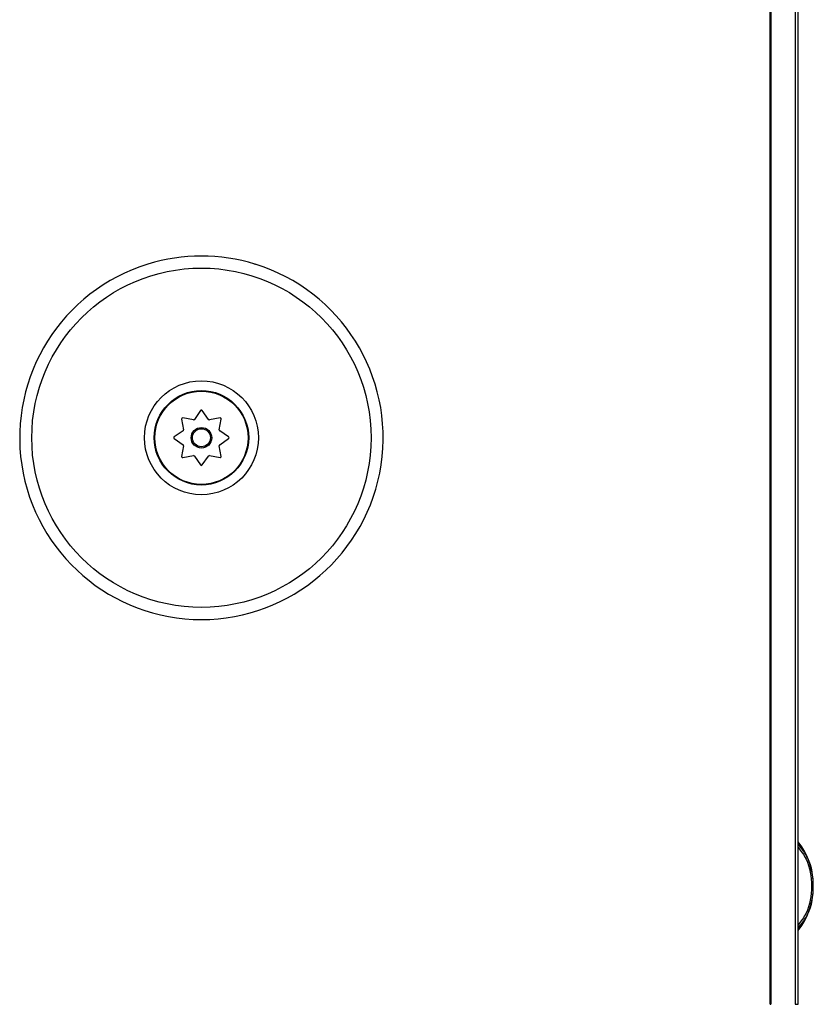
# Model space of a CAD drawing. Units: millimetres. Extents: x 11 to 274, y 2 to 201.
# Drawn here: x 73 to 95, y 28 to 55 of the extents above; entities that cross this region are included whole.
import ezdxf

# ---------------------------------------------------------------- set-up
doc = ezdxf.new("R2010")
doc.units = ezdxf.units.MM

msp = doc.modelspace()

# ---------------------------------------------------------------- linework, layer by layer
at = {"color": 7, "linetype": 'Continuous', "lineweight": 25}
for p, q in [((93.497, 103.62), (93.497, 28.286)), ((93.513, 103.62), (93.513, 28.286)), ((93.531, 103.62), (93.531, 28.286)), ((94.197, 103.62), (94.197, 28.286)), ((94.28, 28.286), (94.28, 103.62)), ((76.389, 48.647), (76.391, 48.646)), ((79.337, 48.646), (79.339, 48.647)), ((77.842, 44.618), (77.672, 44.372)), ((78.056, 44.372), (77.886, 44.618)), ((77.319, 44.384), (77.373, 44.089)), ((77.645, 44.361), (77.35, 44.415)), ((78.378, 44.415), (78.083, 44.361)), ((78.355, 44.089), (78.409, 44.384)), ((77.362, 44.062), (77.116, 43.892)), ((78.613, 43.892), (78.366, 44.062)), ((77.116, 43.848), (77.362, 43.677)), ((77.373, 43.651), (77.319, 43.356)), ((78.409, 43.356), (78.355, 43.651)), ((78.366, 43.677), (78.613, 43.848)), ((77.35, 43.325), (77.645, 43.379)), ((77.672, 43.368), (77.842, 43.121)), ((77.886, 43.121), (78.056, 43.368)), ((78.083, 43.379), (78.378, 43.325)), ((93.513, 28.286), (93.531, 28.286)), ((94.197, 28.286), (94.28, 28.286))]:
    msp.add_line(p, q, dxfattribs=at)
for radius in [4.667, 1.567, 1.3, 1.283, 0.283, 0.25]:
    msp.add_circle((77.864, 43.87), radius, dxfattribs=at)
for centre, radius, start, end in [((77.864, 43.87), 4.998, 72.862, 107.138), ((77.864, 43.87), 5, 107.1583, 72.8417), ((77.864, 44.603), 0.0267, 34.6832, 145.3168), ((77.346, 44.388), 0.0267, 79.6832, 190.3168), ((77.65, 44.387), 0.0267, 259.6832, 325.3168), ((78.078, 44.387), 0.0267, 214.6832, 280.3168), ((78.383, 44.388), 0.0267, 349.6832, 100.3168), ((77.131, 43.87), 0.0267, 124.6832, 235.3168), ((77.347, 44.084), 0.0267, 304.6832, 10.3168), ((78.381, 44.084), 0.0267, 169.6832, 235.3168), ((78.597, 43.87), 0.0267, 304.6832, 55.3168), ((77.347, 43.655), 0.0267, 349.6832, 55.3168), ((78.381, 43.655), 0.0267, 124.6832, 190.3168), ((77.346, 43.351), 0.0267, 169.6832, 280.3168), ((77.65, 43.352), 0.0267, 34.6832, 100.3168), ((78.078, 43.352), 0.0267, 79.6832, 145.3168), ((78.383, 43.351), 0.0267, 259.6832, 10.3168), ((77.864, 43.136), 0.0267, 214.6832, 325.3168), ((92.697, 31.536), 2, 322.3223, 37.6777)]:
    msp.add_arc(centre, radius, start, end, dxfattribs=at)
for points, knots in [([(94.28, 30.375), (94.378, 30.502), (94.636, 30.839), (94.736, 31.536), (94.636, 32.234), (94.378, 32.571), (94.28, 32.698)], [0, 0, 0, 0, 0.189607, 0.5, 0.810393, 1, 1, 1, 1]), ([(94.28, 32.606), (94.359, 32.501), (94.593, 32.192), (94.68, 31.536), (94.593, 30.881), (94.359, 30.572), (94.28, 30.467)], [0, 0, 0, 0, 0.169462, 0.499999, 0.830538, 1, 1, 1, 1])]:
    msp.add_open_spline(points, degree=3, knots=knots, dxfattribs=at)

doc.saveas('drawing.dxf')
